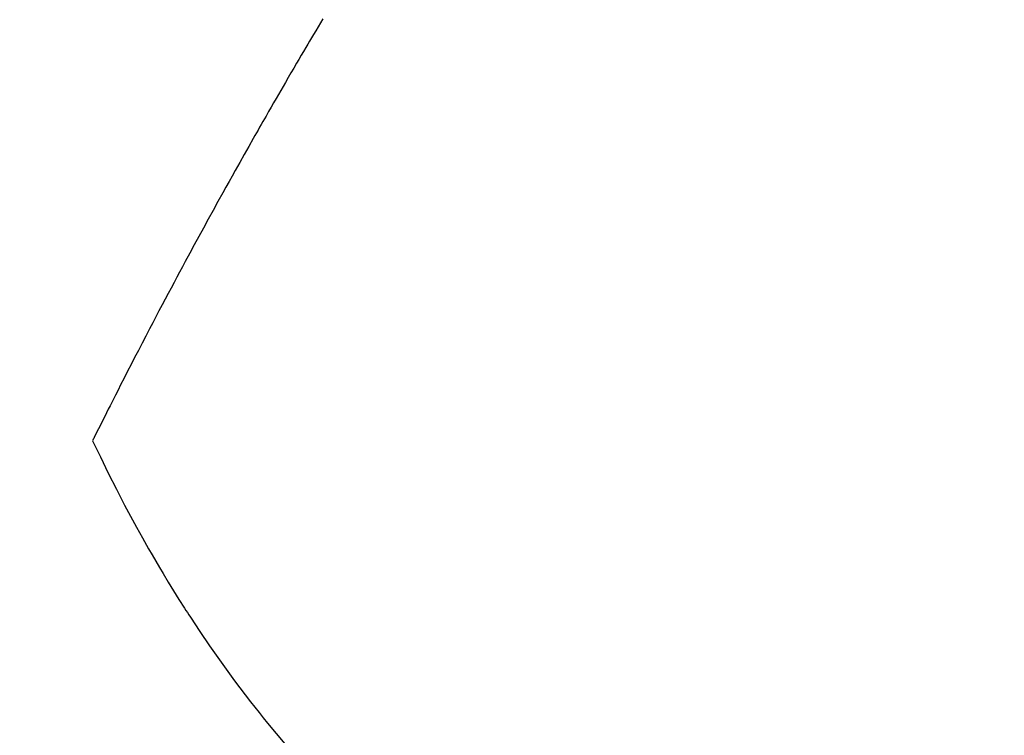
# Model space of a CAD drawing. Extents: x 0 to 26473, y -6 to 8864.
# Drawn here: x 17223 to 17239, y 7121 to 7132 of the extents above; entities that cross this region are included whole.
import ezdxf

# ---------------------------------------------------------------- set-up
doc = ezdxf.new("R2010")
doc.units = 0
doc.header["$LTSCALE"] = 50
doc.header["$MEASUREMENT"] = 0
doc.linetypes.add('HIDDEN', pattern=[0.375, 0.25, -0.125])
doc.layers.get('0').update_dxf_attribs({"linetype": 'CONTINUOUS'})
doc.layers.add('150-機器', color=8, linetype='CONTINUOUS')
doc.layers.add('160-文字', color=254, linetype='CONTINUOUS')
doc.styles.add('KH001', font='txt')
doc.dimstyles.new('KH1xx030', dxfattribs={"dimscale": 30, "dimtxt": 2, "dimasz": 0.6, "dimexe": 0.3, "dimexo": 1.2, "dimgap": 0.5, "dimtad": 3, "dimdec": 1, "dimdsep": 46, "dimlunit": 6, "dimtxsty": 'KH001', "dimblk": 'DOT', "dimcen": 1, "dimdle": 1, "dimclrd": 256, "dimclre": 256, "dimclrt": 256, "dimadec": 0, "dimazin": 0, "dimtfac": 1, "dimtdec": 1, "dimtix": 1, "dimtmove": 2, "dimatfit": 3, "dimldrblk": 'CLOSEDBLANK', "dimfxl": 1, "dimtolj": 1, "dimtzin": 0, "dimlwd": -1, "dimlwe": -1, "dimarcsym": 0})

# ---------------------------------------------------------------- blocks, each defined once
blk = doc.blocks.new('F402_H')
at = {"layer": '150-機器', "color": 13, "linetype": 'HIDDEN'}
for points in [[(213.605, -159.434), (213.566, -159.498), (213.528, -159.563), (213.49, -159.627), (213.452, -159.691), (213.422, -159.743), (213.391, -159.794), (213.361, -159.845), (213.33, -159.897), (213.292, -159.961), (213.255, -160.025), (213.217, -160.09), (213.179, -160.154), (213.134, -160.231), (213.089, -160.309), (213.044, -160.386), (212.999, -160.464), (212.962, -160.528), (212.924, -160.593), (212.887, -160.657), (212.85, -160.722), (212.809, -160.793), (212.769, -160.864), (212.728, -160.935), (212.687, -161.006), (212.662, -161.051), (212.636, -161.096), (212.61, -161.141), (212.584, -161.186), (212.559, -161.232), (212.533, -161.277), (212.507, -161.322), (212.482, -161.368), (212.409, -161.497), (212.336, -161.626), (212.263, -161.755), (212.191, -161.884), (212.14, -161.975), (212.09, -162.065), (212.04, -162.156), (211.989, -162.246), (211.911, -162.388), (211.833, -162.531), (211.754, -162.673), (211.676, -162.815), (211.603, -162.951), (211.529, -163.086), (211.456, -163.222), (211.383, -163.358), (211.337, -163.442), (211.292, -163.526), (211.247, -163.61), (211.202, -163.694), (211.154, -163.785), (211.106, -163.875), (211.058, -163.966), (211.01, -164.057), (210.959, -164.154), (210.909, -164.251), (210.858, -164.347), (210.807, -164.444), (210.747, -164.56), (210.686, -164.677), (210.626, -164.793), (210.566, -164.909), (210.509, -165.019), (210.453, -165.129), (210.396, -165.239), (210.34, -165.349), (210.298, -165.433), (210.255, -165.517), (210.213, -165.601), (210.17, -165.685), (210.141, -165.743), (210.112, -165.801), (210.083, -165.859), (210.054, -165.917), (210.018, -165.988), (209.982, -166.059), (209.947, -166.13), (209.912, -166.201), (209.905, -166.214), (209.899, -166.227), (209.893, -166.24), (209.887, -166.253)], [(209.887, -166.253), (210.013, -166.514), (210.141, -166.775), (210.271, -167.034), (210.403, -167.292), (210.498, -167.469), (210.594, -167.646), (210.691, -167.822), (210.79, -167.996), (210.848, -168.097), (210.907, -168.197), (210.966, -168.297), (211.025, -168.397), (211.11, -168.537), (211.195, -168.677), (211.282, -168.816), (211.37, -168.955), (211.394, -168.992), (211.418, -169.029), (211.442, -169.066), (211.466, -169.103), (211.619, -169.334), (211.775, -169.563), (211.934, -169.791), (212.096, -170.016), (212.18, -170.131), (212.265, -170.245), (212.351, -170.358), (212.438, -170.471), (212.505, -170.557), (212.574, -170.643), (212.642, -170.728), (212.712, -170.813), (212.849, -170.98), (212.989, -171.146)]]:
    blk.add_lwpolyline(points, dxfattribs=at)
blk = doc.blocks.new('_ClosedBlank')
at = {"color": 0, "linetype": 'ByBlock', "lineweight": -2}
for p, q in [((-1, 0.16667), (0, 0)), ((-1, 0.16667), (-1, -0.16667)), ((0, 0), (-1, -0.16667))]:
    blk.add_line(p, q, dxfattribs=at)
blk = doc.blocks.new('_Dot')
at = {"color": 0, "linetype": 'ByBlock', "lineweight": -2}
blk.add_line((-0.5, 0), (-1, 0), dxfattribs=at)
at = {"color": 0, "linetype": 'ByBlock', "const_width": 0.5}
blk.add_lwpolyline([(-0.25, 0, 1), (0.25, 0, 1)], format="xyb", close=True, dxfattribs=at)

msp = doc.modelspace()

# ---------------------------------------------------------------- block references
at = {"layer": '150-機器'}
msp.add_blockref('F402_H', (17014.332, 7291.777), dxfattribs=at)

# ---------------------------------------------------------------- leaders
at = {"layer": '160-文字', "annotation_type": 0, "has_hookline": 1, "hookline_direction": 0, "text_width": 963.959}
msp.add_leader([(16894.332, 7298.948), (17973.884, 6261.052), (17991.884, 6261.052)], dimstyle='KH1xx030', override={"dimgap": 0.5, "dimtad": 1}, dxfattribs=at)
at = {"layer": '160-文字'}
msp.add_leader([(17138.023, 7295.332), (17973.884, 6261.052)], dimstyle='KH1xx030', override={"dimgap": 0.5, "dimtad": 1}, dxfattribs=at)

doc.saveas('drawing.dxf')
